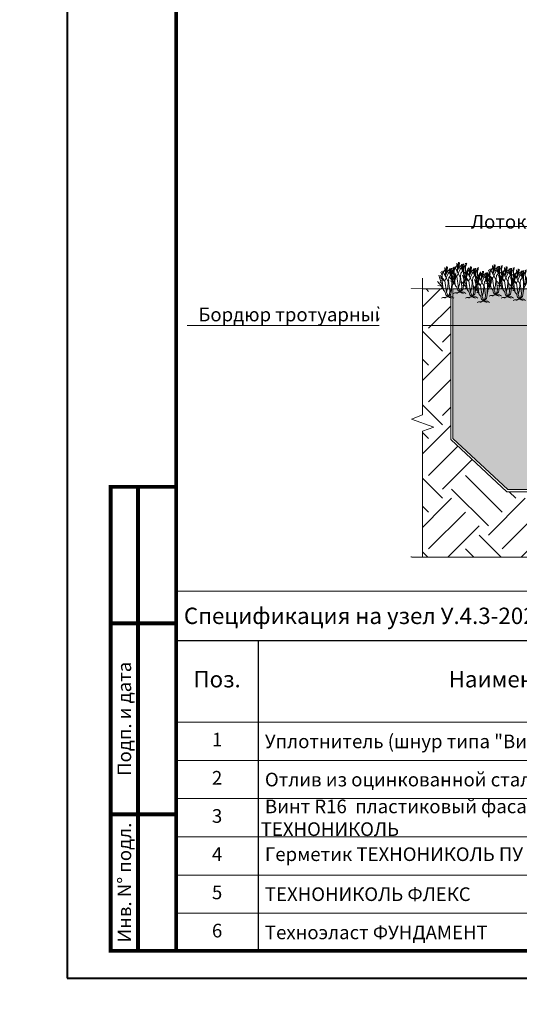
# Model space of a CAD drawing. Units: millimetres. Extents: x 40899 to 106733, y -64608 to -31585.
# Drawn here: x 54645 to 55561, y -50898 to -49094 of the extents above; entities that cross this region are included whole.
import ezdxf
from ezdxf import colors
from ezdxf.entities.mleader import LeaderData, LeaderLine
from ezdxf.enums import TextEntityAlignment as Align
from ezdxf.math import Vec2, Vec3

# ---------------------------------------------------------------- set-up
doc = ezdxf.new("R2010")
doc.units = ezdxf.units.MM
doc.layers.get('0').update_dxf_attribs({"lineweight": 30})
doc.layers.get('DEFPOINTS').update_dxf_attribs({"color": 251, "lineweight": 0})
for name, color, linetype, lineweight in [('FP-XX-МАРКИ ПОМЕЩЕНИЙ', 250, 'Continuous', 25), ('TN-БЕТОН', 251, 'Continuous', 40), ('TN-ГЕОТЕКСТИЛЬ', 127, 'Continuous', 30)]:
    doc.layers.add(name, color=color, linetype=linetype, lineweight=lineweight)
for name, color, linetype, lineweight, true_color in [('TN-АННОТАЦИИ', 7, 'Continuous', 20, 0x000000), ('TN-АННОТАЦИИ @ 10', 7, 'Continuous', 20, 0x000000), ('TN-ТАБЛИЦЫ', 7, 'Continuous', 40, 0x000000)]:
    doc.layers.add(name, color=color, linetype=linetype, lineweight=lineweight, true_color=true_color)
doc.styles.add('TN-Текст', font='isocpeur.ttf')
doc.styles.add('TN-Текст-Аннотативный', font='isocpeur.ttf')

# ---------------------------------------------------------------- blocks, each defined once
blk = doc.blocks.new('*U38')
blk.add_lwpolyline([(0, 0), (420, 0), (420, 297), (0, 297)], close=True)
at = {"const_width": 0.7}
for points in [[(20, 5), (415, 5), (415, 292), (20, 292)], [(8, 5), (20, 5), (20, 90), (8, 90)]]:
    blk.add_lwpolyline(points, close=True, dxfattribs=at)
for points in [[(13, 5), (13, 90)], [(20, 65), (8, 65)], [(20, 30), (8, 30)]]:
    blk.add_lwpolyline(points, dxfattribs=at)
at = {"color": 0, "style": 'TN-Текст'}
for s, p in [('Подп. и дата', (10.5, 47.5)), ('Инв. N%%D подл.', (10.5, 17.5))]:
    blk.add_text(s, height=2.5, rotation=90, dxfattribs=at).set_placement(p, align=Align.MIDDLE_CENTER)
at = {"color": 0, "style": 'TN-Текст', "flags": 8}
for tag, p, height in [('ФОРМА6_001', (341.77, 11.28), 3.5), ('ФОРМАТ', (397, 1.5), 2.5)]:
    blk.add_attdef(tag, p, '', height=height, dxfattribs=at)
blk.add_attdef('ЛИСТ__', text='', height=2.5, dxfattribs=at).set_placement((410, 9.5), align=Align.MIDDLE_CENTER)
blk = doc.blocks.new('*U144')
for p, q in [((-316.7634, 502.285), (-327.6092, 559.9176)), ((-290.3982, 464.5406), (-265.6078, 577.8246)), ((-207.264, 451.104), (-268.224, 548.64)), ((-240.792, 502.285), (-228.3968, 573.8368)), ((-129.1844, 450.6214), (-140.0302, 542.036)), ((-134.112, 487.68), (-97.536, 548.64)), ((-85.7758, 472.4908), (-73.3552, 548.005)), ((-12.9032, 555.9552), (-2.0574, 522.1732)), ((-5.1562, 486.3846), (2.5908, 542.036)), ((1.0414, 526.1356), (35.1536, 559.9176)), ((2.5908, 542.036), (21.209, 555.9552)), ((-463.296, 280.416), (-552.577, 423.037)), ((-329.184, 316.992), (-499.872, 414.528)), ((-353.568, 316.992), (-487.68, 377.952)), ((-426.72, 414.528), (-475.488, 475.488)), ((-377.952, 463.296), (-451.104, 487.68)), ((-426.72, 414.528), (-390.144, 499.872)), ((-426.72, 316.992), (-426.72, 414.528)), ((-377.952, 463.296), (-329.184, 524.256)), ((-207.264, 304.8), (-377.952, 463.296)), ((-338.455, 424.7896), (-290.3982, 464.5406)), ((-329.184, 316.992), (-207.264, 451.104)), ((-296.5958, 484.4034), (-316.7634, 502.285)), ((-286.512, 498.3226), (-307.4416, 538.0736)), ((-305.8922, 396.9512), (-302.7934, 478.4344)), ((-304.3428, 426.7708), (-268.7066, 458.5716)), ((-302.7934, 478.4344), (-270.256, 518.1854)), ((-268.7066, 458.5716), (-250.0884, 500.3038)), ((-182.88, 499.872), (-219.456, 512.064)), ((-207.264, 451.104), (-134.112, 487.68)), ((-195.072, 316.992), (-182.88, 377.952)), ((-182.88, 499.872), (-158.496, 536.448)), ((-121.92, 414.528), (-182.88, 499.872)), ((-182.88, 377.952), (-97.536, 426.72)), ((-85.7758, 389.001), (-129.1844, 452.6026)), ((-73.152, 329.184), (-109.728, 499.872)), ((-97.536, 426.72), (-24.384, 524.256)), ((-70.2564, 426.7708), (-85.7758, 472.4908)), ((-73.152, 402.336), (-60.96, 512.064)), ((-24.384, 268.224), (-73.152, 402.336)), ((8.7884, 335.3562), (-5.1562, 486.3846)), ((-3.6068, 492.3536), (14.986, 518.1854)), ((-0.508, 508.254), (22.7584, 536.067)), ((8.7884, 335.3562), (33.6042, 412.8516)), ((24.384, 304.8), (36.576, 390.144)), ((24.384, 304.8), (73.152, 377.952)), ((33.6042, 412.8516), (92.5068, 464.5406)), ((36.576, 390.144), (73.152, 438.912)), ((48.768, 341.376), (60.96, 390.144)), ((60.96, 390.144), (85.344, 414.528)), ((-451.104, 219.456), (-601.0402, 303.8094)), ((-451.104, 219.456), (-587.4512, 234.2388)), ((-463.296, 280.416), (-512.064, 292.608)), ((-402.336, 207.264), (-463.296, 280.416)), ((-414.528, 182.88), (-463.296, 182.88)), ((-426.72, 316.992), (-451.104, 329.184)), ((-377.952, 146.304), (-451.104, 219.456)), ((-402.336, 207.264), (-426.72, 316.992)), ((-377.952, 146.304), (-402.336, 207.264)), ((-329.184, 316.992), (-353.568, 316.992)), ((-268.224, 109.728), (-329.184, 316.992)), ((-268.224, 109.728), (-219.456, 195.072)), ((-219.456, 195.072), (-207.264, 304.8)), ((-170.688, 219.456), (-195.072, 316.992)), ((-146.304, 134.112), (-170.688, 219.456)), ((-109.728, 73.152), (-48.768, 243.84)), ((-85.344, 134.112), (-73.152, 329.184)), ((-48.768, 243.84), (24.384, 304.8)), ((-12.192, 274.32), (8.7884, 335.3562)), ((-402.336, 12.192), (-451.104, 0)), ((-341.376, 12.192), (-402.336, 12.192)), ((-329.184, 121.92), (-377.952, 146.304)), ((-243.84, 24.384), (-341.376, 12.192)), ((-292.608, 60.96), (-329.184, 121.92)), ((-243.84, 24.384), (-329.184, 0)), ((-219.456, 24.384), (-292.608, 60.96)), ((-219.456, 48.768), (-268.224, 109.728)), ((-243.84, 24.384), (-195.072, 24.384)), ((-219.456, 24.384), (-109.728, 73.152)), ((-219.456, 24.384), (-158.496, 73.152)), ((-219.456, 24.384), (-219.456, 48.768)), ((-219.456, 24.384), (-73.152, 24.384)), ((-195.072, 24.384), (-158.496, 12.192)), ((-158.496, 73.152), (-146.304, 134.112)), ((-158.496, 12.192), (-85.344, 0)), ((-73.152, 24.384), (0, 0))]:
    blk.add_line(p, q)
blk = doc.blocks.new('_DotSmall')
at = {"color": 0, "linetype": 'ByBlock', "const_width": 0.5}
blk.add_lwpolyline([(-0.0625, 0, 1), (0.0625, 0, 1)], format="xyb", close=True, dxfattribs=at)
blk = doc.blocks.new('*T170')
at = {"layer": 'DEFPOINTS', "color": 8, "linetype": 'ByBlock', "lineweight": 0, "transparency": 16777216}
for p, q in [((0, 0), (1850, 0)), ((0, 0), (0, -90)), ((1850, 0), (1850, -90))]:
    blk.add_line(p, q, dxfattribs=at)
at = {"layer": 'TN-ТАБЛИЦЫ', "color": 0, "lineweight": 30, "transparency": 16777216}
for p, q in [((0, -90), (1850, -90)), ((0, -90), (0, -660)), ((150, -90), (150, -660)), ((1150, -90), (1150, -660)), ((1450, -90), (1450, -660)), ((1600, -90), (1600, -660)), ((1850, -90), (1850, -660))]:
    blk.add_line(p, q, dxfattribs=at)
at = {"layer": 'TN-ТАБЛИЦЫ', "color": 0, "linetype": 'ByBlock', "lineweight": 20, "transparency": 16777216}
for p, q in [((0, -240), (1850, -240)), ((0, -310), (1850, -310)), ((0, -380), (1850, -380)), ((0, -450), (1850, -450)), ((0, -520), (1850, -520)), ((0, -590), (1850, -590)), ((0, -660), (1850, -660))]:
    blk.add_line(p, q, dxfattribs=at)
at = {"layer": 'TN-ТАБЛИЦЫ', "color": 7, "lineweight": 13, "transparency": 16777216, "style": 'TN-Текст'}
for s, insert, char_height, width, attachment_point in [('{\\fISOCPEUR|b1|i0|c204|p34; Спецификация на узел \\C1;У.4.3-2020.10}', (5, -45), 30, 1840, 4), ('Поз.', (75, -165), 30, 140, 5), ('Наименование', (650, -165), 30, 990, 5), ('Расход на 1 м.п.', (1300, -165), 25, 290, 5), ('Ед.изм.', (1525, -165), 30, 140, 5), ('Примечание', (1725, -165), 30, 240, 5), ('1', (75, -275), 25, 140, 5), ('{\\C256; Уплотнитель (шнур типа "Вилатерм")}', (155, -275), 25, 990, 4), ('1,05', (1300, -275), 25, 290, 5), ('м.п.', (1525, -275), 25, 140, 5), ('2', (75, -345), 25, 140, 5), ('{\\C256; Отлив из оцинкованной стали}', (155, -345), 25, 990, 4), ('1,05', (1300, -345), 25, 290, 5), ('м.п.', (1525, -345), 25, 140, 5), ('{\\C256; Винт R16  пластиковый фасадный/цокольный ТЕХНОНИКОЛЬ}', (155, -415), 25, 990, 4), ('3', (75, -415), 25, 140, 5), ('5', (1300, -415), 25, 290, 5), ('шт.', (1525, -415), 25, 140, 5), (' Герметик ТЕХНОНИКОЛЬ ПУ', (155, -485), 25, 990, 4), ('4', (75, -485), 25, 140, 5), ('по проекту', (1300, -485), 25, 290, 5), ('мл', (1525, -485), 25, 140, 5), ('5', (75, -555), 25, 140, 5), ('\\A1;м{\\H0.7x;\\S2^ ;}', (1525, -555), 25, 140, 5), ('{\\C256; \\A1;ТЕХНОНИКОЛЬ ФЛЕКС}', (155, -555), 25, 990, 4), ('по проекту', (1300, -555), 25, 290, 5), ('слой усиления', (1725, -625), 25, 240, 5), ('6', (75, -625), 25, 140, 5), ('{\\C256; \\A1;Техноэласт ФУНДАМЕНТ}', (155, -625), 25, 990, 4), ('0,5', (1300, -625), 25, 290, 5), ('\\A1;м{\\H0.7x;\\S2^ ;}', (1525, -625), 25, 140, 5)]:
    blk.add_mtext(s, dxfattribs=dict(at, insert=insert, char_height=char_height, width=width, attachment_point=attachment_point))
blk = doc.blocks.new('*U166')
at = {"lineweight": 0}
blk.add_wipeout([(554, -1851), (-5739, -1851), (-5814, -1645), (-5964, -2057), (-6039, -1851), (-11627, -1851), (-11702, -1645), (-11852, -2057), (-11927, -1851), (-18372, -1851), (-18372, 0), (-11927, 0), (-11852, -206), (-11702, 206), (-11627, 0), (-6039, 0), (-5964, -206), (-5814, 206), (-5739, 0), (554, 0)], dxfattribs=at).dxf.layer = 'FP-XX-МАРКИ ПОМЕЩЕНИЙ'
at = {"linetype": 'Continuous'}
blk.add_lwpolyline([(-17866, 0), (-11927, 0), (-11927, 0), (-11852, -206), (-11702, 206), (-11627, 0), (-11627, 0), (-6039, 0), (-5964, -206), (-5814, 206), (-5739, 0), (200, 0)], dxfattribs=at)
blk = doc.blocks.new('*U167')
at = {"lineweight": 0}
blk.add_wipeout([(-17, -792), (-17, 0), (-2307, 0), (-2382, 206), (-2532, -206), (-2607, 0), (-4915, 0), (-4915, -792), (-2607, -792), (-2532, -998), (-2382, -585), (-2307, -792)], dxfattribs=at).dxf.layer = 'FP-XX-МАРКИ ПОМЕЩЕНИЙ'
at = {"linetype": 'Continuous'}
blk.add_lwpolyline([(-5115, 0), (-2607, 0), (-2607, 0), (-2532, -206), (-2382, 206), (-2307, 0), (200, 0)], dxfattribs=at)

msp = doc.modelspace()

# ---------------------------------------------------------------- hatches: boundary and pattern name
at = {"lineweight": 5, "transparency": 33554508}
h = msp.add_hatch(dxfattribs=at)
h.set_pattern_fill('EARTH', color=256, scale=15, angle=45)
h.set_pattern_definition([(45, (-43317.95, -35002.12), (0, 134.70384), [95.25, -95.25]), (45, (-43343.21, -34976.86), (0, 134.70384), [95.25, -95.25]), (45, (-43368.465, -34951.61), (0, 134.70384), [95.25, -95.25]), (135, (-43368.465, -34934.77), (-134.70384, 0), [95.25, -95.25]), (135, (-43343.21, -34909.51), (-134.70384, 0), [95.25, -95.25]), (135, (-43317.95, -34884.25), (-134.70384, 0), [95.25, -95.25])])
h.paths.add_polyline_path([(56642, -50122.1), (56642, -49958.9), (55538.1, -49958.9), (55435.4, -49863.2), (55435.4, -49587.4), (55362.5, -49587.4), (55362.5, -50122.1)])
at = {"layer": 'TN-ГЕОТЕКСТИЛЬ', "lineweight": 9, "true_color": 0x727430, "transparency": 33554687}
h = msp.add_hatch(dxfattribs=at)
h.set_pattern_fill('AR-SAND', color=67, scale=0.5)
h.set_pattern_definition([(37.5, (-43317.95, -34982.147), (-0.8000156, 24.470662), [0, -19.304, 0, -21.59, 0, -20.6375]), (7.5, (-43317.95, -34982.147), (22.476164, 35.841255), [0, -10.414, 0, -17.399, 0, -6.6675]), (327.5, (-43333.572, -34982.147), (39.5496185, 0.0718592), [0, -6.35, 0, -22.86, 0, -29.845]), (317.5, (-43333.572, -34982.147), (38.177823, 11.146466), [0, -3.175, 0, -14.986, 0, -17.145])])
h.paths.add_polyline_path([(56642, -49865.6), (56642, -49954.9), (55539.7, -49954.9), (55439.4, -49861.5), (55439.4, -49587.4), (55655.5, -49587.4), (55655.5, -49681), (55605, -49681), (55605, -49863.6), (55611.1, -49935.1)])

# ---------------------------------------------------------------- linework, layer by layer
at = {"lineweight": 5}
msp.add_lwpolyline([(56642, -49865.6), (56642, -49954.9), (55539.7, -49954.9), (55439.4, -49861.5), (55439.4, -49587.4), (55655.5, -49587.4), (55655.5, -49681), (55605, -49681), (55605, -49863.6), (55611.1, -49935.1)], close=True, dxfattribs=at)
at = {"layer": 'TN-БЕТОН', "lineweight": 5}
msp.add_lwpolyline([(56642, -50122.1), (56642, -49958.9), (55538.1, -49958.9), (55435.4, -49863.2), (55435.4, -49587.4), (55362.5, -49587.4), (55362.5, -50122.1)], close=True, dxfattribs=at)

# ---------------------------------------------------------------- block references
at = {"layer": 'TN-АННОТАЦИИ', "color": 3, "lineweight": 5, "xscale": 0.05, "yscale": 0.1, "zscale": 0.1}
for p in [(55462.8, -49596), (55440.9, -49604.2), (55484.7, -49604.2), (55506.5, -49612.3), (55528.4, -49600.5), (55550.3, -49604.2), (55572.2, -49608.6)]:
    msp.add_blockref('*U144', p, dxfattribs=at)
at = {"layer": 'TN-ТАБЛИЦЫ', "color": 7, "xscale": 10, "yscale": 10, "zscale": 10}
msp.add_blockref('*U38', (54732.1, -50850), dxfattribs=at)

# ---------------------------------------------------------------- leaders
at = {"layer": 'TN-АННОТАЦИИ @ 10'}
ml = msp.add_multileader_mtext('Standard', dxfattribs=at)
ml.set_content('\\A1;Лоток водоотводной{\\H0.7x;\\S**^ ;}', color=256, style='TN-Текст')
ml.set_leader_properties(color=256, linetype='ByLayer', lineweight=-1)
ml.set_arrow_properties(name='DOTSMALL')
ml.build(insert=Vec2(0, 0))
ml.multileader.update_dxf_attribs({"text_left_attachment_type": 6, "text_right_attachment_type": 6, "dogleg_length": 100, "arrow_head_size": 50, "scale": 10})
ctx = ml.context
ctx.base_point, ctx.scale, ctx.char_height, ctx.arrow_head_size, ctx.landing_gap_size, ctx.plane_origin = Vec3(55486.4, -49473.2), 10, 25, 50, 0, Vec3(56888.3, -48495.9)
ctx.left_attachment, ctx.right_attachment, ctx.text_align_type = 6, 6, 1
notes = []
notes.append((ctx, [(1, (1, 1, 0), (55837.1, -49473.2), (-1, 0), 4.09, [(1, [(55837.1, -49587.7)], 0, [])])]))
ctx.mtext.insert, ctx.mtext.alignment, ctx.mtext.line_spacing_style, ctx.mtext.flow_direction = Vec3(55659.7, -49443.2), 2, 2, 5
ml = msp.add_multileader_mtext('Standard', dxfattribs=at)
ml.set_content('\\A1;Бордюр тротуарный', color=256, style='TN-Текст')
ml.set_leader_properties(color=256, linetype='ByLayer', lineweight=-1)
ml.set_arrow_properties(name='DOTSMALL')
ml.build(insert=Vec2(0, 0))
ml.multileader.update_dxf_attribs({"text_left_attachment_type": 6, "text_right_attachment_type": 6, "dogleg_length": 100, "arrow_head_size": 50, "scale": 10})
ctx = ml.context
ctx.base_point, ctx.scale, ctx.char_height, ctx.arrow_head_size, ctx.landing_gap_size, ctx.plane_origin = Vec3(54989.4, -49654.2), 10, 25, 50, 0, Vec3(56742.7, -48562.4)
ctx.left_attachment, ctx.right_attachment, ctx.text_align_type = 6, 6, 1
notes.append((ctx, [(1, (1, 1, 0), (55304.7, -49654.2), (-1, 0), 4.09, [(1, [(55691.4, -49654.2)], 0, [])])]))
ctx.mtext.insert, ctx.mtext.alignment, ctx.mtext.line_spacing_style, ctx.mtext.flow_direction = Vec3(55145, -49621.7), 2, 2, 5
for ctx, leaders in notes:
    for number, flags, end, landing, length, lines in leaders:
        leader = LeaderData()
        leader.index, (leader.has_last_leader_line, leader.has_dogleg_vector, leader.attachment_direction) = number, flags
        leader.last_leader_point, leader.dogleg_vector, leader.dogleg_length = Vec3(end), Vec3(landing), length
        for number, points, colour, breaks in lines:
            line = LeaderLine()
            line.index, line.vertices, line.color, line.breaks = number, Vec3.list(points), colors.encode_raw_color(colour), breaks
            leader.lines.append(line)
        ctx.leaders.append(leader)

# ---------------------------------------------------------------- next in the draw order: block references
at = {"layer": 'TN-АННОТАЦИИ', "xscale": 0.1, "yscale": 0.1, "zscale": 0.1, "rotation": 269.9999999996959}
msp.add_blockref('*U167', (55383.8, -50078.9), dxfattribs=at)

# ---------------------------------------------------------------- next in the draw order: block references
at = {"layer": 'TN-АННОТАЦИИ', "xscale": -0.1, "yscale": 0.1, "zscale": 0.1}
msp.add_blockref('*U166', (55383.8, -50078.9), dxfattribs=at)

# ---------------------------------------------------------------- next in the draw order: block references
msp.add_blockref('*T170', (54932.1, -50141.3))

# ---------------------------------------------------------------- next in the draw order: texts
at = {"layer": 'TN-АННОТАЦИИ', "color": 0, "insert": (52632.1, -50240.4), "char_height": 25, "attachment_point": 1, "style": 'TN-Текст-Аннотативный'}
msp.add_mtext_dynamic_manual_height_columns('\\A1;\\pi-100,l125,t125;*^Iдопускается замена на праймер битумный эмульсионный ТЕХНОНИКОЛЬ №04, праймер битумный ТЕХНОНИКОЛЬ №01\\P**^Iустанавливается на 3-5 мм ниже уровня основного мощения\\P***^Iпрофилированную мембрану PLANTER geo завести на вертикальную поверхность утеплителя до отметки верха чистого покрытия отмостки и закрепить на цоколе при помощи отлива из оцинкованной стали (поз. 2) в соответствии с данным узлом.\\P****^Iвеличину размера "А" приять равной 1,2 от величины прогнозируемой осадки здания по проекту, на момент работ по выполнению данного решения. Заполнение шва уплотнителем и герметиком производить после реализации прогнозируемой осадки здания.', width=1812.889, gutter_width=20358.2, heights=[0], dxfattribs=at)

doc.saveas('drawing.dxf')
